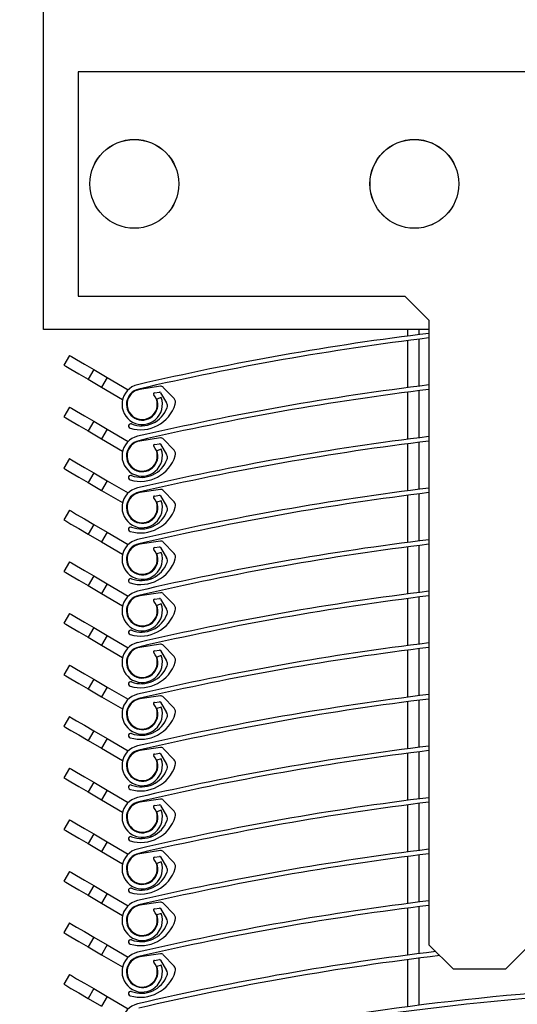
# Model space of a CAD drawing. Extents: x 40 to 1628, y 33 to 1148.
# Drawn here: x 1136 to 1181, y 803 to 890 of the extents above; entities that cross this region are included whole.
import ezdxf

# ---------------------------------------------------------------- set-up
doc = ezdxf.new("R2010")
doc.units = 0
doc.header["$LTSCALE"] = 4
doc.layers.get('0').update_dxf_attribs({"linetype": 'CONTINUOUS'})
doc.styles.add('SLDTEXTSTYLE0', font='TXT', dxfattribs={"width": 0.75})
doc.dimstyles.new('SLDDIMSTYLE0', dxfattribs={"dimtxt": 14, "dimasz": 13.208, "dimexe": 0, "dimexo": 0.0625, "dimgap": 3.5, "dimtad": 1, "dimrnd": 1e-09, "dimzin": 12, "dimtxsty": 'SLDTEXTSTYLE0', "dimsah": 1, "dimcen": 0.09, "dimazin": 3, "dimtfac": 1, "dimtofl": 0, "dimtmove": 0, "dimatfit": 3, "dimtolj": 1, "dimtzin": 12})

# ---------------------------------------------------------------- blocks, each defined once
blk = doc.blocks.new('_D_1')
at = {"color": 7, "linetype": 'CONTINUOUS'}
for p, q in [((1228.86, 965.22), (947.213, 965.22)), ((951.213, 965.22), (951.213, 306.076)), ((1167.113, 306.076), (947.213, 306.076))]:
    blk.add_line(p, q, dxfattribs=at)
for points in [[(951.213, 965.22), (949.181, 952.012), (953.245, 952.012)], [(951.213, 306.076), (953.245, 319.284), (949.181, 319.284)]]:
    blk.add_solid(points, dxfattribs=at)
at = {"color": 7, "linetype": 'CONTINUOUS', "insert": (933.166, 489.951), "char_height": 14, "attachment_point": 1, "rotation": 90, "style": 'SLDTEXTSTYLE0'}
blk.add_mtext('HCC = Hauteur Caisson Compris', dxfattribs=at)

msp = doc.modelspace()

# ---------------------------------------------------------------- linework, layer by layer
at = {"color": 7, "linetype": 'CONTINUOUS'}
for p, q in [((1138.613, 862.773), (1138.613, 918.773)), ((1141.713, 885.773), (1141.713, 865.773)), ((1182.013, 885.773), (1141.713, 885.773)), ((1141.713, 865.773), (1170.863, 865.773)), ((1170.863, 865.773), (1173.013, 863.623)), ((1173.013, 863.623), (1173.013, 807.923)), ((1173.013, 862.773), (1138.613, 862.773)), ((1171.113, 862.202), (1171.113, 862.773)), ((1171.113, 857.602), (1171.113, 861.799)), ((1140.932, 860.471), (1140.428, 859.608)), ((1143.091, 859.212), (1142.587, 858.348)), ((1143.091, 859.212), (1144.3, 858.506)), ((1142.587, 858.348), (1143.796, 857.642)), ((1144.3, 858.506), (1143.796, 857.642)), ((1144.3, 858.506), (1146.175, 857.412)), ((1143.796, 857.642), (1145.672, 856.549)), ((1149.039, 857.719), (1147.216, 857.444)), ((1148.517, 857.135), (1148.954, 857.201)), ((1149.055, 857.153), (1149.596, 856.236)), ((1150.256, 856.626), (1149.301, 857.629)), ((1171.113, 853.002), (1171.113, 857.199)), ((1149.111, 856.717), (1148.735, 856.582)), ((1140.932, 855.871), (1140.428, 855.008)), ((1143.091, 854.612), (1142.587, 853.748)), ((1143.091, 854.612), (1144.3, 853.906)), ((1142.587, 853.748), (1143.796, 853.042)), ((1144.3, 853.906), (1143.796, 853.042)), ((1144.3, 853.906), (1146.175, 852.812)), ((1143.796, 853.042), (1145.672, 851.949)), ((1149.039, 853.119), (1147.216, 852.844)), ((1148.517, 852.535), (1148.954, 852.601)), ((1149.055, 852.553), (1149.596, 851.636)), ((1150.256, 852.026), (1149.301, 853.029)), ((1171.113, 848.402), (1171.113, 852.599)), ((1149.111, 852.117), (1148.735, 851.982)), ((1140.932, 851.271), (1140.428, 850.408)), ((1143.091, 850.012), (1142.587, 849.148)), ((1143.091, 850.012), (1144.3, 849.306)), ((1142.587, 849.148), (1143.796, 848.442)), ((1144.3, 849.306), (1143.796, 848.442)), ((1144.3, 849.306), (1146.175, 848.212)), ((1143.796, 848.442), (1145.672, 847.349)), ((1149.039, 848.519), (1147.216, 848.244)), ((1150.256, 847.426), (1149.301, 848.429)), ((1148.517, 847.935), (1148.954, 848.001)), ((1149.111, 847.517), (1148.735, 847.382)), ((1149.055, 847.953), (1149.596, 847.036)), ((1171.113, 843.802), (1171.113, 847.999)), ((1140.932, 846.671), (1140.428, 845.808)), ((1143.091, 845.412), (1142.587, 844.548)), ((1143.091, 845.412), (1144.3, 844.706)), ((1144.3, 844.706), (1143.796, 843.842)), ((1144.3, 844.706), (1146.175, 843.612)), ((1142.587, 844.548), (1143.796, 843.842)), ((1143.796, 843.842), (1145.672, 842.749)), ((1149.039, 843.919), (1147.216, 843.644)), ((1150.256, 842.826), (1149.301, 843.829)), ((1148.517, 843.335), (1148.954, 843.401)), ((1149.111, 842.917), (1148.735, 842.782)), ((1149.055, 843.353), (1149.596, 842.436)), ((1171.113, 839.202), (1171.113, 843.399)), ((1140.932, 842.071), (1140.428, 841.208)), ((1143.091, 840.812), (1142.587, 839.948)), ((1143.091, 840.812), (1144.3, 840.106)), ((1142.587, 839.948), (1143.796, 839.242)), ((1144.3, 840.106), (1143.796, 839.242)), ((1144.3, 840.106), (1146.175, 839.012)), ((1149.039, 839.319), (1147.216, 839.044)), ((1143.796, 839.242), (1145.672, 838.149)), ((1148.517, 838.735), (1148.954, 838.801)), ((1149.055, 838.753), (1149.596, 837.836)), ((1150.256, 838.226), (1149.301, 839.229)), ((1171.113, 834.602), (1171.113, 838.799)), ((1149.111, 838.317), (1148.735, 838.182)), ((1140.932, 837.471), (1140.428, 836.608)), ((1143.091, 836.212), (1142.587, 835.348)), ((1143.091, 836.212), (1144.3, 835.506)), ((1142.587, 835.348), (1143.796, 834.642)), ((1144.3, 835.506), (1143.796, 834.642)), ((1144.3, 835.506), (1146.175, 834.412)), ((1143.796, 834.642), (1145.672, 833.549)), ((1149.039, 834.719), (1147.216, 834.444)), ((1148.517, 834.135), (1148.954, 834.201)), ((1149.055, 834.153), (1149.596, 833.236)), ((1150.256, 833.626), (1149.301, 834.629)), ((1171.113, 830.002), (1171.113, 834.199)), ((1149.111, 833.717), (1148.735, 833.582)), ((1140.932, 832.871), (1140.428, 832.008)), ((1143.091, 831.612), (1142.587, 830.748)), ((1143.091, 831.612), (1144.3, 830.906)), ((1142.587, 830.748), (1143.796, 830.042)), ((1144.3, 830.906), (1143.796, 830.042)), ((1144.3, 830.906), (1146.175, 829.812)), ((1143.796, 830.042), (1145.672, 828.949)), ((1149.039, 830.119), (1147.216, 829.844)), ((1150.256, 829.026), (1149.301, 830.029)), ((1148.517, 829.535), (1148.954, 829.601)), ((1149.111, 829.117), (1148.735, 828.982)), ((1149.055, 829.553), (1149.596, 828.636)), ((1171.113, 825.402), (1171.113, 829.599)), ((1140.932, 828.271), (1140.428, 827.408)), ((1143.091, 827.012), (1142.587, 826.148)), ((1142.587, 826.148), (1143.796, 825.442)), ((1143.091, 827.012), (1144.3, 826.306)), ((1144.3, 826.306), (1143.796, 825.442)), ((1144.3, 826.306), (1146.175, 825.212)), ((1143.796, 825.442), (1145.672, 824.349)), ((1149.039, 825.519), (1147.216, 825.244)), ((1150.256, 824.426), (1149.301, 825.429)), ((1148.517, 824.935), (1148.954, 825.001)), ((1149.111, 824.517), (1148.735, 824.382)), ((1149.055, 824.953), (1149.596, 824.036)), ((1171.113, 820.802), (1171.113, 824.999)), ((1140.932, 823.671), (1140.428, 822.808)), ((1143.091, 822.412), (1142.587, 821.548)), ((1143.091, 822.412), (1144.3, 821.706)), ((1142.587, 821.548), (1143.796, 820.842)), ((1144.3, 821.706), (1143.796, 820.842)), ((1144.3, 821.706), (1146.175, 820.612)), ((1149.039, 820.919), (1147.216, 820.644)), ((1143.796, 820.842), (1145.672, 819.749)), ((1148.517, 820.335), (1148.954, 820.401)), ((1149.055, 820.353), (1149.596, 819.436)), ((1150.256, 819.826), (1149.301, 820.829)), ((1171.113, 816.202), (1171.113, 820.399)), ((1149.111, 819.917), (1148.735, 819.782)), ((1140.932, 819.071), (1140.428, 818.208)), ((1143.091, 817.812), (1142.587, 816.948)), ((1143.091, 817.812), (1144.3, 817.106)), ((1142.587, 816.948), (1143.796, 816.242)), ((1144.3, 817.106), (1143.796, 816.242)), ((1144.3, 817.106), (1146.175, 816.012)), ((1143.796, 816.242), (1145.672, 815.149)), ((1149.039, 816.319), (1147.216, 816.044)), ((1148.517, 815.735), (1148.954, 815.801)), ((1149.055, 815.753), (1149.596, 814.837)), ((1150.256, 815.226), (1149.301, 816.229)), ((1171.113, 811.602), (1171.113, 815.799)), ((1149.111, 815.317), (1148.735, 815.182)), ((1140.932, 814.471), (1140.428, 813.608)), ((1143.091, 813.212), (1142.587, 812.348)), ((1143.091, 813.212), (1144.3, 812.506)), ((1142.587, 812.348), (1143.796, 811.642)), ((1144.3, 812.506), (1143.796, 811.642)), ((1144.3, 812.506), (1146.175, 811.412)), ((1143.796, 811.642), (1145.672, 810.549)), ((1149.039, 811.719), (1147.216, 811.444)), ((1150.256, 810.626), (1149.301, 811.629)), ((1148.517, 811.135), (1148.954, 811.201)), ((1149.111, 810.717), (1148.735, 810.582)), ((1149.055, 811.153), (1149.596, 810.236)), ((1171.113, 807.002), (1171.113, 811.199)), ((1140.932, 809.871), (1140.428, 809.008)), ((1143.091, 808.612), (1142.587, 807.748)), ((1143.091, 808.612), (1144.3, 807.906)), ((1142.587, 807.748), (1143.796, 807.042)), ((1144.3, 807.906), (1143.796, 807.042)), ((1144.3, 807.906), (1146.175, 806.812)), ((1173.013, 807.923), (1175.163, 805.773)), ((1179.863, 805.773), (1182.013, 807.923)), ((1143.796, 807.042), (1145.672, 805.949)), ((1149.039, 807.119), (1147.216, 806.844)), ((1150.256, 806.026), (1149.301, 807.029)), ((1148.517, 806.535), (1148.954, 806.601)), ((1149.111, 806.117), (1148.735, 805.982)), ((1149.055, 806.553), (1149.596, 805.636)), ((1171.113, 802.402), (1171.113, 806.599)), ((1140.932, 805.271), (1140.428, 804.408)), ((1175.163, 805.773), (1179.863, 805.773)), ((1143.091, 804.012), (1142.587, 803.148)), ((1143.091, 804.012), (1144.3, 803.306)), ((1142.587, 803.148), (1143.796, 802.442)), ((1144.3, 803.306), (1143.796, 802.442)), ((1144.3, 803.306), (1146.175, 802.212))]:
    msp.add_line(p, q, dxfattribs=at)
at = {"color": 8, "linetype": 'CONTINUOUS'}
for p, q in [((1172.113, 862.773), (1172.113, 862.33)), ((1172.113, 861.927), (1172.113, 857.73)), ((1172.113, 857.327), (1172.113, 853.13)), ((1172.113, 852.727), (1172.113, 848.53)), ((1172.113, 848.127), (1172.113, 843.93)), ((1172.113, 843.527), (1172.113, 839.33)), ((1172.113, 838.927), (1172.113, 834.73)), ((1172.113, 834.327), (1172.113, 830.13)), ((1172.113, 829.727), (1172.113, 825.53)), ((1172.113, 825.127), (1172.113, 820.93)), ((1172.113, 820.527), (1172.113, 816.33)), ((1172.113, 815.927), (1172.113, 811.73)), ((1172.113, 811.327), (1172.113, 807.13)), ((1172.113, 806.727), (1172.113, 802.53))]:
    msp.add_line(p, q, dxfattribs=at)
at = {"color": 7, "linetype": 'CONTINUOUS', "flags": 128}
for points in [[(1140.932, 860.471), (1141.096, 860.375), (1141.564, 860.102), (1142.265, 859.694), (1143.091, 859.212)], [(1140.428, 859.608), (1140.592, 859.512), (1141.06, 859.239), (1141.761, 858.83), (1142.587, 858.348)], [(1140.932, 855.871), (1141.096, 855.775), (1141.564, 855.502), (1142.265, 855.094), (1143.091, 854.612)], [(1140.428, 855.008), (1140.592, 854.912), (1141.06, 854.639), (1141.761, 854.23), (1142.587, 853.748)], [(1140.932, 851.271), (1141.096, 851.175), (1141.564, 850.902), (1142.265, 850.494), (1143.091, 850.012)], [(1140.428, 850.408), (1140.592, 850.312), (1141.06, 850.039), (1141.761, 849.63), (1142.587, 849.148)], [(1140.932, 846.671), (1141.096, 846.575), (1141.564, 846.302), (1142.265, 845.894), (1143.091, 845.412)], [(1140.428, 845.808), (1140.592, 845.712), (1141.06, 845.439), (1141.761, 845.03), (1142.587, 844.548)], [(1140.932, 842.071), (1141.096, 841.975), (1141.564, 841.702), (1142.265, 841.294), (1143.091, 840.812)], [(1140.428, 841.208), (1140.592, 841.112), (1141.06, 840.839), (1141.761, 840.43), (1142.587, 839.948)], [(1140.932, 837.471), (1141.096, 837.375), (1141.564, 837.102), (1142.265, 836.694), (1143.091, 836.212)], [(1140.428, 836.608), (1140.592, 836.512), (1141.06, 836.239), (1141.761, 835.83), (1142.587, 835.348)], [(1140.932, 832.871), (1141.096, 832.775), (1141.564, 832.502), (1142.265, 832.094), (1143.091, 831.612)], [(1140.428, 832.008), (1140.592, 831.912), (1141.06, 831.639), (1141.761, 831.23), (1142.587, 830.748)], [(1140.932, 828.271), (1141.096, 828.175), (1141.564, 827.902), (1142.265, 827.494), (1143.091, 827.012)], [(1140.428, 827.408), (1140.592, 827.312), (1141.06, 827.039), (1141.761, 826.63), (1142.587, 826.148)], [(1140.932, 823.671), (1141.096, 823.575), (1141.564, 823.302), (1142.265, 822.894), (1143.091, 822.412)], [(1140.428, 822.808), (1140.592, 822.712), (1141.06, 822.439), (1141.761, 822.03), (1142.587, 821.548)], [(1140.932, 819.071), (1141.096, 818.975), (1141.564, 818.702), (1142.265, 818.294), (1143.091, 817.812)], [(1140.428, 818.208), (1140.592, 818.112), (1141.06, 817.839), (1141.761, 817.43), (1142.587, 816.948)], [(1140.932, 814.471), (1141.096, 814.375), (1141.564, 814.102), (1142.265, 813.694), (1143.091, 813.212)], [(1140.428, 813.608), (1140.592, 813.512), (1141.06, 813.239), (1141.761, 812.83), (1142.587, 812.348)], [(1140.932, 809.871), (1141.096, 809.775), (1141.564, 809.502), (1142.265, 809.094), (1143.091, 808.612)], [(1140.428, 809.008), (1140.592, 808.912), (1141.06, 808.639), (1141.761, 808.23), (1142.587, 807.748)], [(1140.932, 805.271), (1141.096, 805.175), (1141.564, 804.902), (1142.265, 804.494), (1143.091, 804.012)], [(1140.428, 804.408), (1140.592, 804.312), (1141.06, 804.039), (1141.761, 803.63), (1142.587, 803.148)]]:
    msp.add_lwpolyline(points, dxfattribs=at)
at = {"color": 7, "linetype": 'CONTINUOUS'}
for centre, radius in [((1146.713, 875.773), 3.964), ((1146.713, 875.773), 3.959), ((1171.713, 875.773), 3.964), ((1171.713, 875.773), 3.959)]:
    msp.add_circle(centre, radius, dxfattribs=at)
for centre, radius, start, end in [((1191.113, 862.22), 115, 0.00001, 179.99999), ((1203.306, 614.284), 249.999, 96.95979, 103.0133), ((1203.304, 614.293), 249.59, 96.97086, 103.01337), ((1147.417, 856.109), 1.8, 103.01325, 19.74233), ((1203.307, 609.675), 250.008, 96.95984, 103.01312), ((1147.417, 856.109), 1.4, 103.01329, 19.74176), ((1147.417, 856.109), 1.35, 98.58346, 39.73111), ((1203.308, 609.672), 249.612, 96.97112, 103.01311), ((1148.532, 857.036), 0.1, 98.58817, 219.72843), ((1148.969, 857.102), 0.1, 30.59909, 98.58582), ((1149.083, 857.423), 0.3, 43.58148, 98.58239), ((1147.268, 857.098), 3.25, 253.32201, 342.7219), ((1149.166, 855.982), 0.5, 339.87937, 30.58214), ((1149.894, 856.281), 0.5, 342.72089, 43.58535), ((1147.335, 856.653), 2.45, 249.16614, 339.87825), ((1146.392, 854.176), 0.2, 69.163, 253.3234), ((1147.417, 851.509), 1.8, 103.01301, 19.74132), ((1147.417, 851.509), 1.4, 103.01289, 19.74217), ((1147.417, 851.509), 1.35, 98.58346, 39.73111), ((1203.306, 605.084), 249.999, 96.95979, 103.0133), ((1203.304, 605.093), 249.59, 96.97086, 103.01337), ((1148.532, 852.436), 0.1, 98.5819, 219.72772), ((1148.969, 852.502), 0.1, 30.56374, 98.59359), ((1149.083, 852.823), 0.3, 43.58148, 98.58239), ((1149.166, 851.382), 0.5, 339.87937, 30.58214), ((1149.894, 851.681), 0.5, 342.72375, 43.58249), ((1147.268, 852.498), 3.25, 253.3219, 342.72267), ((1147.335, 852.053), 2.45, 249.16614, 339.87825), ((1146.392, 849.576), 0.2, 69.16974, 253.31941), ((1147.417, 846.909), 1.8, 103.01325, 19.74233), ((1147.417, 846.909), 1.4, 103.01329, 19.74176), ((1147.417, 846.909), 1.35, 98.58268, 39.72948), ((1203.303, 600.496), 249.987, 96.95958, 103.01338), ((1203.308, 600.472), 249.612, 96.97112, 103.01311), ((1149.083, 848.222), 0.3, 43.59739, 98.57814), ((1148.532, 847.836), 0.1, 98.58817, 219.72843), ((1148.969, 847.902), 0.1, 30.59909, 98.58582), ((1149.894, 847.081), 0.5, 342.72321, 43.58149), ((1147.268, 847.898), 3.25, 253.32201, 342.7219), ((1147.335, 847.453), 2.45, 249.16766, 339.87673), ((1149.166, 846.782), 0.5, 339.87799, 30.58353), ((1146.392, 844.976), 0.2, 69.163, 253.3234), ((1147.417, 842.309), 1.8, 103.01325, 19.74233), ((1203.307, 595.875), 250.008, 96.95984, 103.01312), ((1149.083, 843.623), 0.3, 43.58148, 98.58239), ((1147.417, 842.309), 1.4, 103.01329, 19.74176), ((1147.417, 842.309), 1.35, 98.58346, 39.73111), ((1203.308, 595.872), 249.612, 96.97112, 103.01311), ((1148.532, 843.236), 0.1, 98.58817, 219.72843), ((1148.969, 843.302), 0.1, 30.56374, 98.59359), ((1149.894, 842.481), 0.5, 342.72375, 43.58249), ((1147.268, 843.298), 3.25, 253.3219, 342.72267), ((1147.335, 842.853), 2.45, 249.16614, 339.87825), ((1149.166, 842.182), 0.5, 339.87937, 30.58214), ((1146.392, 840.376), 0.2, 69.16709, 253.32205), ((1147.417, 837.709), 1.8, 103.01301, 19.74132), ((1203.306, 591.284), 249.999, 96.95979, 103.0133), ((1149.083, 839.023), 0.3, 43.58148, 98.58239), ((1147.417, 837.709), 1.4, 103.01289, 19.74217), ((1147.417, 837.709), 1.35, 98.58346, 39.73111), ((1203.304, 591.293), 249.59, 96.97086, 103.01337), ((1148.532, 838.636), 0.1, 98.5819, 219.72772), ((1148.969, 838.702), 0.1, 30.61418, 98.54314), ((1147.268, 838.698), 3.25, 253.3219, 342.72267), ((1149.166, 837.582), 0.5, 339.87734, 30.5849), ((1149.894, 837.881), 0.5, 342.72375, 43.58249), ((1147.335, 838.253), 2.45, 249.16614, 339.87825), ((1146.392, 835.776), 0.2, 69.16974, 253.31941), ((1147.417, 833.109), 1.8, 103.01325, 19.74233), ((1147.417, 833.109), 1.4, 103.01329, 19.74176), ((1147.417, 833.109), 1.35, 98.5824, 39.72976), ((1203.307, 586.675), 250.008, 96.95984, 103.01312), ((1203.308, 586.672), 249.612, 96.97112, 103.01311), ((1148.532, 834.036), 0.1, 98.58817, 219.72843), ((1148.969, 834.102), 0.1, 30.59909, 98.58582), ((1149.083, 834.423), 0.3, 43.58148, 98.58239), ((1149.166, 832.982), 0.5, 339.87937, 30.58214), ((1149.894, 833.281), 0.5, 342.72089, 43.58535), ((1147.268, 834.098), 3.25, 253.32201, 342.7219), ((1147.335, 833.653), 2.45, 249.16614, 339.87825), ((1146.392, 831.176), 0.2, 69.163, 253.3234), ((1147.417, 828.509), 1.8, 103.01325, 19.74233), ((1147.417, 828.509), 1.4, 103.01289, 19.74217), ((1147.417, 828.509), 1.35, 98.58346, 39.73111), ((1203.306, 582.084), 249.999, 96.95979, 103.0133), ((1203.304, 582.093), 249.59, 96.97086, 103.01337), ((1149.083, 829.823), 0.3, 43.58148, 98.58239), ((1148.532, 829.436), 0.1, 98.5819, 219.72772), ((1148.969, 829.502), 0.1, 30.56374, 98.59359), ((1149.894, 828.681), 0.5, 342.72375, 43.58249), ((1147.268, 829.498), 3.25, 253.3219, 342.72267), ((1147.335, 829.053), 2.45, 249.16614, 339.87825), ((1149.166, 828.382), 0.5, 339.87937, 30.58214), ((1146.392, 826.576), 0.2, 69.16709, 253.32205), ((1147.417, 823.909), 1.8, 103.01357, 19.74201), ((1147.417, 823.909), 1.4, 103.01329, 19.74176), ((1203.306, 577.484), 249.999, 96.95979, 103.0133), ((1149.084, 825.223), 0.3, 43.57539, 98.60014), ((1147.417, 823.909), 1.35, 98.58268, 39.72948), ((1203.304, 577.493), 249.59, 96.97086, 103.01337), ((1148.532, 824.836), 0.1, 98.58817, 219.72843), ((1148.969, 824.902), 0.1, 30.59909, 98.58582), ((1149.894, 824.081), 0.5, 342.72321, 43.58149), ((1147.268, 824.898), 3.25, 253.32201, 342.7219), ((1147.335, 824.453), 2.45, 249.16749, 339.87779), ((1149.166, 823.782), 0.5, 339.87734, 30.5849), ((1146.392, 821.976), 0.2, 69.163, 253.3234), ((1147.417, 819.309), 1.8, 103.01325, 19.74233), ((1203.307, 572.875), 250.008, 96.95984, 103.01312), ((1149.083, 820.623), 0.3, 43.58148, 98.58239), ((1147.417, 819.309), 1.4, 103.01329, 19.74176), ((1147.417, 819.309), 1.35, 98.58346, 39.73111), ((1203.308, 572.872), 249.612, 96.97112, 103.01311), ((1148.532, 820.236), 0.1, 98.58817, 219.72843), ((1148.969, 820.302), 0.1, 30.56374, 98.59359), ((1147.268, 820.298), 3.25, 253.32303, 342.72155), ((1149.166, 819.182), 0.5, 339.87937, 30.58214), ((1149.894, 819.481), 0.5, 342.72375, 43.58249), ((1147.335, 819.853), 2.45, 249.16614, 339.87825), ((1146.392, 817.376), 0.2, 69.16709, 253.32205), ((1147.417, 814.709), 1.8, 103.01301, 19.74132), ((1147.417, 814.709), 1.4, 103.01289, 19.74217), ((1147.417, 814.709), 1.35, 98.58346, 39.73111), ((1203.306, 568.284), 249.999, 96.95979, 103.0133), ((1203.304, 568.293), 249.59, 96.97086, 103.01337), ((1148.532, 815.636), 0.1, 98.5819, 219.72772), ((1148.969, 815.702), 0.1, 30.61418, 98.54314), ((1149.083, 816.023), 0.3, 43.58148, 98.58239), ((1147.268, 815.698), 3.25, 253.3219, 342.72267), ((1149.166, 814.582), 0.5, 339.87937, 30.58214), ((1149.894, 814.881), 0.5, 342.72375, 43.58249), ((1147.335, 815.253), 2.45, 249.16614, 339.87825), ((1146.392, 812.776), 0.2, 69.16974, 253.31941), ((1147.417, 810.109), 1.8, 103.01325, 19.74233), ((1147.417, 810.109), 1.4, 103.01329, 19.74176), ((1147.417, 810.109), 1.35, 98.58268, 39.72948), ((1203.303, 563.696), 249.987, 96.95958, 103.01338), ((1203.308, 563.672), 249.612, 96.97112, 103.01311), ((1149.083, 811.422), 0.3, 43.59739, 98.57814), ((1148.532, 811.036), 0.1, 98.58817, 219.72843), ((1148.969, 811.102), 0.1, 30.59909, 98.58582), ((1149.894, 810.281), 0.5, 342.72089, 43.58535), ((1147.268, 811.098), 3.25, 253.32201, 342.7219), ((1147.335, 810.653), 2.45, 249.16614, 339.87825), ((1149.166, 809.982), 0.5, 339.87799, 30.58353), ((1146.392, 808.176), 0.2, 69.163, 253.3234), ((1147.417, 805.509), 1.8, 103.01325, 19.74233), ((1147.417, 805.509), 1.4, 103.01329, 19.74176), ((1147.417, 805.509), 1.35, 98.58346, 39.73111), ((1203.307, 559.076), 250.007, 96.81947, 103.01313), ((1203.304, 559.093), 249.59, 96.74705, 103.01337), ((1149.083, 806.823), 0.3, 43.58148, 98.58239), ((1148.532, 806.436), 0.1, 98.58817, 219.72843), ((1148.969, 806.502), 0.1, 30.56374, 98.59359), ((1149.894, 805.681), 0.5, 342.72375, 43.58249), ((1147.268, 806.498), 3.25, 253.3219, 342.72267), ((1147.335, 806.053), 2.45, 249.16614, 339.87825), ((1149.166, 805.382), 0.5, 339.87937, 30.58214), ((1146.392, 803.576), 0.2, 69.16709, 253.32205), ((1203.305, 554.487), 249.996, 93.94761, 103.01332), ((1203.306, 554.481), 249.602, 93.92237, 103.0132), ((1147.417, 800.909), 1.8, 103.01301, 19.74132)]:
    msp.add_arc(centre, radius, start, end, dxfattribs=at)

# ---------------------------------------------------------------- dimensions: what is measured, and where the dimension line sits
dim = msp.add_linear_dim(base=(951.213, 306.076), p1=(1232.86, 965.22), p2=(1171.113, 306.076), angle=90, text='HCC = Hauteur Caisson Compris', dimstyle='SLDDIMSTYLE0', dxfattribs=at)
dim.commit()
dim.dimension.update_dxf_attribs({"geometry": '_D_1', "text_midpoint": (951.213, 635.648), "dimtype": 160})

doc.saveas('drawing.dxf')
